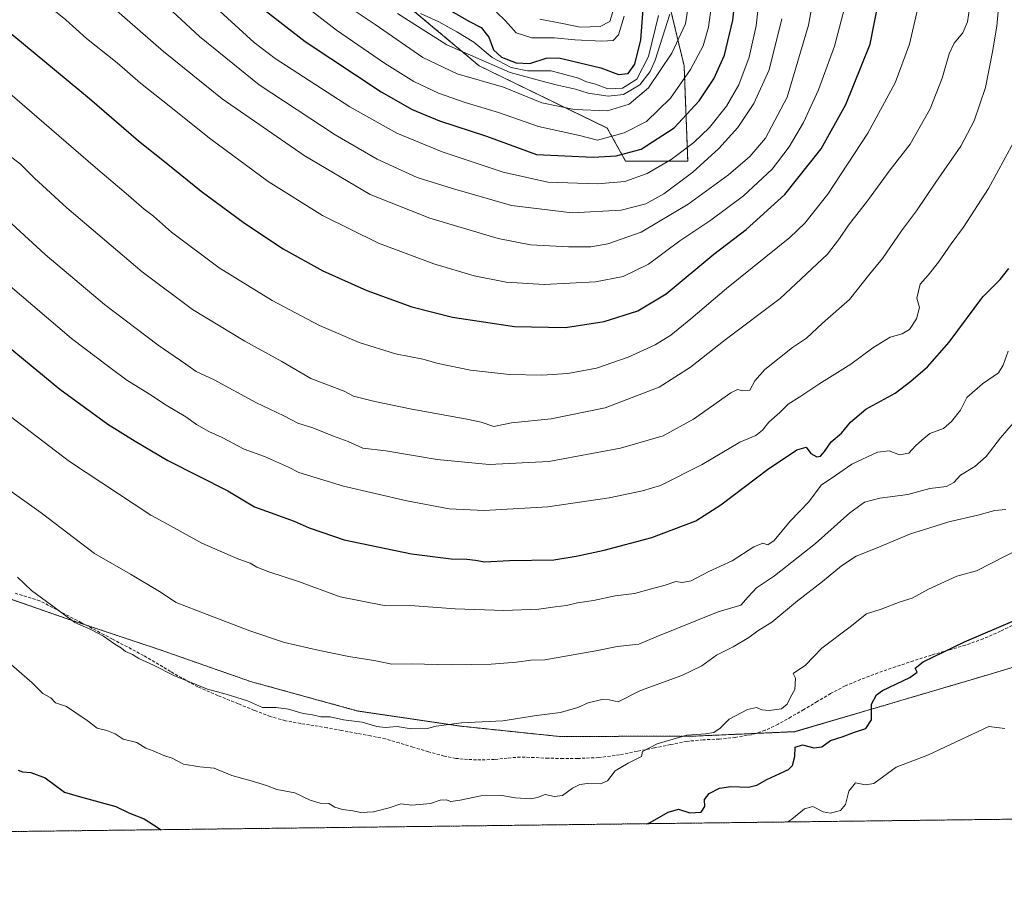
# Model space of a CAD drawing. Units: metres. Extents: x 583431 to 586865, y 4740504 to 4742859.
# Drawn here: x 585075 to 585398, y 4740504 to 4740790 of the extents above; entities that cross this region are included whole.
import ezdxf

# ---------------------------------------------------------------- set-up
doc = ezdxf.new("R2010")
doc.units = ezdxf.units.M
doc.header["$MEASUREMENT"] = 0
doc.linetypes.add('TRAZOS', pattern=[0.75, 0.5, -0.25])
doc.linetypes.add('TRAZOSX2', pattern=[1.5, 1, -0.5])
for name, color, linetype, lineweight in [('Arbolado forestal', 92, 'TRAZOS', 0), ('Arbolado forestal CxS', 92, 'Continuous', 0), ('Comarca', 2, 'Continuous', 13), ('Comarca CxS', 133, 'Continuous', 0), ('Comunidad Autónoma CxS', 142, 'Continuous', 0), ('Curva de nivel maestra', 36, 'Continuous', 30), ('Curva de nivel normal', 36, 'Continuous', 0), ('Entidad de ámbito territorial', 19, 'Continuous', 0), ('Entidad de ámbito territorial CxS', 92, 'Continuous', 0), ('Espacio natural protegido', 2, 'Continuous', 13), ('Espacio natural protegido CxS', 2, 'Continuous', 0), ('Municipio', 9, 'Continuous', 13), ('Municipio CxS', 142, 'Continuous', 0), ('Provincia CxS', 1, 'Continuous', 0), ('Senda', 19, 'TRAZOSX2', 0), ('Suelo desnudo', 252, 'Continuous', 0), ('Suelo desnudo CxS', 43, 'Continuous', 0)]:
    doc.layers.add(name, color=color, linetype=linetype, lineweight=lineweight)

# ---------------------------------------------------------------- blocks, each defined once
blk = doc.blocks.new('*U151')
at = {"layer": 'Arbolado forestal CxS', "color": 92, "linetype": 'Continuous', "lineweight": 0}
for points in [[(585556.49, 4740820.7, 1025.74), (585540.79, 4740766.86, 1030.68), (585520.6, 4740715.28, 1037.11), (585507.14, 4740687.24, 1040.88), (585478.16, 4740638.73, 1044.85), (585465.49, 4740622.32, 1046.38), (585450.3, 4740601.09, 1045.77), (585442.19, 4740591.04, 1046.65), (585425.95, 4740585.18, 1047.02), (585389.14, 4740574.17, 1047.68), (585355.37, 4740564.19, 1049.81), (585329.22, 4740556.51, 1051), (585296.07, 4740555.04, 1054.22), (585252.12, 4740554.93, 1058.24), (585219.98, 4740558.28, 1059.63), (585186.05, 4740563.28, 1060.91), (585150.84, 4740572.97, 1061.16), (585121.34, 4740583.31, 1061.11), (585090.45, 4740593.64, 1060.01), (585045.32, 4740609.4, 1056.31)], [(585195.84, 4740799.91, 1146.73), (585225.8, 4740774.73, 1137.99), (585267.75, 4740754.34, 1131.36), (585273.74, 4740743.55, 1123.98), (585294.11, 4740743.55, 1117.44), (585292.92, 4740774.73, 1131.36), (585285.73, 4740804.71, 1144.62)]]:
    blk.add_polyline3d(points, dxfattribs=at)
blk = doc.blocks.new('*U152')
at = {"layer": 'Suelo desnudo CxS', "color": 43, "linetype": 'Continuous', "lineweight": 0}
blk.add_polyline3d([(585285.73, 4740804.71, 1144.62), (585292.92, 4740774.73, 1131.36), (585294.11, 4740743.55, 1117.44), (585273.74, 4740743.55, 1123.98), (585267.75, 4740754.34, 1131.36), (585225.8, 4740774.73, 1137.99), (585195.84, 4740799.91, 1146.73)], dxfattribs=at)
blk = doc.blocks.new('*U157')
at = {"layer": 'Municipio CxS', "color": 142, "linetype": 'Continuous', "lineweight": 0}
for points in [[(586425.94, 4740540.48, 1011.78), (583458.65, 4740503.85, 1176.42)], [(585045.32, 4740609.38, 1056.3), (585090.45, 4740593.62, 1060.01), (585121.34, 4740583.29, 1061.1), (585150.83, 4740572.95, 1061.15), (585186.04, 4740563.26, 1060.9), (585219.97, 4740558.26, 1059.63), (585252.12, 4740554.91, 1058.23), (585296.07, 4740555.02, 1054.22), (585329.22, 4740556.49, 1051), (585355.37, 4740564.17, 1049.81), (585389.13, 4740574.15, 1047.68), (585425.94, 4740585.15, 1047.02), (585442.19, 4740591.03, 1046.64), (585450.3, 4740601.08, 1045.77), (585465.49, 4740622.31, 1046.38), (585478.16, 4740638.71, 1044.85), (585495.35, 4740673.03, 1043.59), (585506.84, 4740702.88, 1040.8), (585519.3, 4740750.76, 1037.29), (585527.07, 4740784.98, 1034.79), (585532.76, 4740810.07, 1032.86)]]:
    blk.add_polyline3d(points, dxfattribs=at)
blk = doc.blocks.new('*U158')
at = {"layer": 'Comarca CxS', "color": 133, "linetype": 'Continuous', "lineweight": 0}
for points in [[(586425.94, 4740540.48, 1011.78), (583458.65, 4740503.85, 1176.42)], [(585045.32, 4740609.38, 1056.3), (585090.45, 4740593.62, 1060.01), (585121.34, 4740583.29, 1061.1), (585150.83, 4740572.95, 1061.15), (585186.04, 4740563.26, 1060.9), (585219.97, 4740558.26, 1059.63), (585252.12, 4740554.91, 1058.23), (585296.07, 4740555.02, 1054.22), (585329.22, 4740556.49, 1051), (585355.37, 4740564.17, 1049.81), (585389.13, 4740574.15, 1047.68), (585425.94, 4740585.15, 1047.02), (585442.19, 4740591.03, 1046.64), (585450.3, 4740601.08, 1045.77), (585465.49, 4740622.31, 1046.38), (585478.15, 4740638.71, 1044.85), (585495.35, 4740673.02, 1043.59), (585506.84, 4740702.88, 1040.8), (585519.3, 4740750.76, 1037.29), (585527.07, 4740784.98, 1034.79), (585532.76, 4740810.07, 1032.86)]]:
    blk.add_polyline3d(points, dxfattribs=at)
blk = doc.blocks.new('*U159')
at = {"layer": 'Entidad de ámbito territorial CxS', "color": 92, "linetype": 'Continuous', "lineweight": 0}
for points in [[(586425.94, 4740540.48, 1011.78), (584983.35, 4740522.67, 1022.22)], [(585045.32, 4740609.38, 1056.3), (585090.45, 4740593.62, 1060.01), (585121.34, 4740583.29, 1061.1), (585150.83, 4740572.95, 1061.15), (585186.04, 4740563.26, 1060.9), (585219.97, 4740558.26, 1059.63), (585252.12, 4740554.91, 1058.23), (585296.07, 4740555.02, 1054.22), (585329.22, 4740556.49, 1051), (585355.37, 4740564.17, 1049.81), (585389.13, 4740574.15, 1047.68), (585425.94, 4740585.15, 1047.02), (585442.19, 4740591.03, 1046.64), (585450.3, 4740601.08, 1045.77), (585465.49, 4740622.31, 1046.38), (585478.16, 4740638.71, 1044.85), (585495.35, 4740673.03, 1043.59), (585506.84, 4740702.88, 1040.8), (585519.3, 4740750.76, 1037.29), (585527.07, 4740784.98, 1034.79), (585532.76, 4740810.07, 1032.86)]]:
    blk.add_polyline3d(points, dxfattribs=at)
blk = doc.blocks.new('*U160')
at = {"layer": 'Municipio CxS', "color": 142, "linetype": 'Continuous', "lineweight": 0}
for points in [[(586425.94, 4740540.48, 1011.78), (583458.65, 4740503.85, 1176.42)], [(585045.32, 4740609.38, 1056.3), (585090.45, 4740593.62, 1060.01), (585121.34, 4740583.29, 1061.1), (585150.84, 4740572.95, 1061.15), (585186.04, 4740563.26, 1060.9), (585219.97, 4740558.26, 1059.63), (585252.12, 4740554.91, 1058.23), (585296.07, 4740555.02, 1054.22), (585329.22, 4740556.49, 1051), (585355.37, 4740564.17, 1049.81), (585389.13, 4740574.15, 1047.68), (585425.94, 4740585.15, 1047.02), (585442.19, 4740591.03, 1046.64), (585450.3, 4740601.08, 1045.77), (585465.49, 4740622.31, 1046.38), (585478.16, 4740638.71, 1044.85), (585495.35, 4740673.03, 1043.59), (585506.84, 4740702.88, 1040.8), (585519.3, 4740750.76, 1037.29), (585527.07, 4740784.98, 1034.79), (585532.76, 4740810.07, 1032.86)]]:
    blk.add_polyline3d(points, dxfattribs=at)
blk = doc.blocks.new('*U161')
at = {"layer": 'Comarca CxS', "color": 133, "linetype": 'Continuous', "lineweight": 0}
for points in [[(586425.94, 4740540.48, 1011.78), (583458.65, 4740503.85, 1176.42)], [(585045.32, 4740609.38, 1056.3), (585090.45, 4740593.62, 1060.01), (585121.34, 4740583.29, 1061.1), (585150.84, 4740572.95, 1061.15), (585186.04, 4740563.26, 1060.9), (585219.97, 4740558.26, 1059.63), (585252.12, 4740554.91, 1058.23), (585296.07, 4740555.02, 1054.22), (585329.22, 4740556.49, 1051), (585355.37, 4740564.17, 1049.81), (585389.13, 4740574.15, 1047.68), (585425.94, 4740585.15, 1047.02), (585442.19, 4740591.03, 1046.64), (585450.3, 4740601.08, 1045.77), (585465.49, 4740622.31, 1046.38), (585478.16, 4740638.71, 1044.85), (585495.35, 4740673.02, 1043.59), (585506.84, 4740702.88, 1040.8), (585519.3, 4740750.76, 1037.29), (585527.07, 4740784.98, 1034.79), (585532.76, 4740810.07, 1032.86)]]:
    blk.add_polyline3d(points, dxfattribs=at)
blk = doc.blocks.new('*U162')
at = {"layer": 'Entidad de ámbito territorial CxS', "color": 92, "linetype": 'Continuous', "lineweight": 0}
for points in [[(586425.9362, 4740540.4778, 1011.7838), (584983.3493, 4740522.6707, 1022.2223)], [(585045.3183, 4740609.3793, 1056.3012), (585090.4492, 4740593.6212, 1060.0071), (585121.3412, 4740583.2872, 1061.104), (585150.835, 4740572.948, 1061.151), (585186.0438, 4740563.2592, 1060.9029), (585219.971, 4740558.262, 1059.6274), (585252.1163, 4740554.9111, 1058.2326), (585296.0676, 4740555.0162, 1054.2153), (585329.2173, 4740556.4901, 1050.9969), (585355.368, 4740564.1682, 1049.8079), (585389.1321, 4740574.1494, 1047.6777), (585425.945, 4740585.152, 1047.0155), (585442.1912, 4740591.03, 1046.6436), (585450.297, 4740601.0762, 1045.7671), (585465.4903, 4740622.3092, 1046.3807), (585478.1552, 4740638.7127, 1044.85), (585495.3505, 4740673.025, 1043.5865), (585506.8402, 4740702.8789, 1040.7956), (585519.304, 4740750.7601, 1037.2859), (585527.0663, 4740784.9809, 1034.7866), (585532.7575, 4740810.0675, 1032.8602)]]:
    blk.add_polyline3d(points, dxfattribs=at)
blk = doc.blocks.new('*U164')
at = {"layer": 'Curva de nivel normal', "color": 36, "linetype": 'Continuous', "lineweight": 0}
blk.add_polyline3d([(585294.89, 4740798.52, 1135), (585293.34, 4740788.55, 1135), (585288.9, 4740778.88, 1135), (585281.27, 4740767.52, 1135), (585274.96, 4740762.15, 1135), (585267.77, 4740760.05, 1135), (585257.02, 4740760.42, 1135), (585246.28, 4740762.57, 1135), (585233.73, 4740767.75, 1135), (585218.63, 4740772.11, 1135), (585207.37, 4740777.48, 1135), (585191.77, 4740788.25, 1135), (585179.3, 4740796.68, 1135)], dxfattribs=at)
blk = doc.blocks.new('*U172')
at = {"layer": 'Curva de nivel normal', "color": 36, "linetype": 'Continuous', "lineweight": 0}
blk.add_polyline3d([(585326.87, 4740526.91, 1045), (585328.18, 4740527.85, 1045), (585332.36, 4740531.24, 1045), (585335.08, 4740532, 1045), (585338.43, 4740530.28, 1045), (585340.88, 4740529.81, 1045), (585344.2, 4740530.7, 1045), (585345.83, 4740532.6, 1045), (585346.91, 4740537.06, 1045), (585349.05, 4740539.79, 1045), (585352.39, 4740539.08, 1045), (585355.03, 4740539.54, 1045), (585362.36, 4740544.87, 1045), (585372.94, 4740548.87, 1045), (585392.72, 4740558.15, 1045), (585397.94, 4740557.53, 1045)], dxfattribs=at)
blk = doc.blocks.new('*U191')
at = {"layer": 'Curva de nivel normal', "color": 36, "linetype": 'Continuous', "lineweight": 0}
blk.add_polyline3d([(585076.96, 4740800.77, 1105), (585090.36, 4740789.86, 1105), (585097.18, 4740783.74, 1105), (585107.17, 4740775.69, 1105), (585114.85, 4740769.04, 1105), (585122.13, 4740763.32, 1105), (585137.86, 4740750.71, 1105), (585156.7, 4740736.89, 1105), (585174.42, 4740725.66, 1105), (585192.84, 4740716.6, 1105), (585210.93, 4740709.83, 1105), (585224.11, 4740705.95, 1105), (585234.66, 4740703.83, 1105), (585247.13, 4740703.04, 1105), (585263.88, 4740703.92, 1105), (585272.97, 4740705.67, 1105), (585281.22, 4740709.76, 1105), (585291.54, 4740717.37, 1105), (585301.66, 4740724.21, 1105), (585312.33, 4740732.14, 1105), (585321.78, 4740740.92, 1105), (585327.33, 4740748.15, 1105), (585331.99, 4740756.22, 1105), (585336.92, 4740766.89, 1105), (585342.21, 4740781.22, 1105), (585345.45, 4740793.64, 1105)], dxfattribs=at)
blk = doc.blocks.new('*U195')
at = {"layer": 'Curva de nivel normal', "color": 36, "linetype": 'Continuous', "lineweight": 0}
blk.add_polyline3d([(585097.66, 4740801.05, 1110), (585122.4, 4740779.41, 1110), (585141.58, 4740763.97, 1110), (585168.48, 4740745.33, 1110), (585190.05, 4740732.56, 1110), (585209.67, 4740724.84, 1110), (585231.99, 4740718.19, 1110), (585242.56, 4740716.07, 1110), (585255.04, 4740715.38, 1110), (585262.38, 4740715.41, 1110), (585267.91, 4740716.41, 1110), (585278.84, 4740720.28, 1110), (585294.26, 4740729.4, 1110), (585307.46, 4740739, 1110), (585314.46, 4740745.02, 1110), (585319.63, 4740751.08, 1110), (585326.72, 4740764.43, 1110), (585333.62, 4740788.1, 1110), (585337.14, 4740807.31, 1110)], dxfattribs=at)
blk = doc.blocks.new('*U217')
at = {"layer": 'Curva de nivel maestra', "color": 36, "linetype": 'Continuous', "lineweight": 30}
for points in [[(585280.67, 4740526.34, 1050), (585281.76, 4740526.76, 1050), (585287.73, 4740530.17, 1050), (585291.04, 4740531.08, 1050), (585294.78, 4740529.93, 1050), (585298.53, 4740530.15, 1050), (585299.7, 4740531.96, 1050), (585299.6, 4740534.28, 1050), (585301.13, 4740536.24, 1050), (585304.51, 4740537.96, 1050), (585308.27, 4740538.49, 1050), (585313.98, 4740538.28, 1050), (585316.75, 4740538.94, 1050), (585320.05, 4740540.82, 1050), (585327.16, 4740544.07, 1050), (585328.47, 4740545.46, 1050), (585329.17, 4740548.32, 1050), (585329.27, 4740551.48, 1050), (585331.66, 4740552.15, 1050), (585335.42, 4740551.24, 1050), (585338.06, 4740551.56, 1050), (585340.92, 4740553.61, 1050), (585344.72, 4740554.78, 1050), (585348.72, 4740556.36, 1050), (585352.4, 4740557.52, 1050), (585354.27, 4740560.42, 1050), (585354.28, 4740565.54, 1050), (585355.95, 4740568.57, 1050), (585357.96, 4740570.04, 1050), (585366.81, 4740574.22, 1050), (585369.25, 4740575.98, 1050), (585368.64, 4740577.37, 1050), (585371.21, 4740579.37, 1050), (585384.76, 4740585.93, 1050), (585401.39, 4740593.02, 1050)], [(585074.72, 4740543.9, 1050), (585076.23, 4740543.32, 1050), (585078.97, 4740543.12, 1050), (585083.6, 4740541.35, 1050), (585089.93, 4740536.71, 1050), (585095.2, 4740535.13, 1050), (585106.78, 4740531.94, 1050), (585111.04, 4740529.9, 1050), (585116.02, 4740527.94, 1050), (585119.06, 4740525.92, 1050), (585121.6, 4740524.38, 1050)]]:
    blk.add_polyline3d(points, dxfattribs=at)
blk = doc.blocks.new('*U220')
at = {"layer": 'Curva de nivel maestra', "color": 36, "linetype": 'Continuous', "lineweight": 30}
blk.add_polyline3d([(585059.61, 4740794.95, 1100), (585073.38, 4740784.61, 1100), (585098.1, 4740764.06, 1100), (585114.24, 4740750.12, 1100), (585123.27, 4740742.91, 1100), (585134.68, 4740733.65, 1100), (585148.9, 4740723.19, 1100), (585161.62, 4740714.8, 1100), (585174.53, 4740707.56, 1100), (585188.96, 4740701.1, 1100), (585203.71, 4740695.75, 1100), (585217.04, 4740692.32, 1100), (585237.38, 4740689.27, 1100), (585254.04, 4740689.03, 1100), (585266.71, 4740690.96, 1100), (585277.71, 4740694.48, 1100), (585287.04, 4740700.04, 1100), (585302.62, 4740713.02, 1100), (585313.24, 4740721.1, 1100), (585325.91, 4740732.61, 1100), (585337.76, 4740747.59, 1100), (585345.91, 4740762.03, 1100), (585353.84, 4740781.88, 1100), (585358.01, 4740803.07, 1100)], dxfattribs=at)

msp = doc.modelspace()

# ---------------------------------------------------------------- linework, layer by layer
at = {"layer": 'Arbolado forestal', "color": 92, "linetype": 'TRAZOS', "lineweight": 0}
for points in [[(585195.84, 4740799.91, 1146.73), (585225.8, 4740774.73, 1137.99), (585267.75, 4740754.34, 1131.36), (585273.74, 4740743.55, 1123.98), (585294.11, 4740743.55, 1117.44), (585292.92, 4740774.73, 1131.36), (585285.73, 4740804.71, 1144.62)], [(585425.94, 4740585.18, 1047.02), (585389.13, 4740574.17, 1047.68), (585355.36, 4740564.19, 1049.81), (585329.21, 4740556.51, 1051), (585316.29, 4740555.93, 1052.08), (585296.06, 4740555.04, 1054.22), (585252.11, 4740554.93, 1058.24), (585219.97, 4740558.28, 1059.63), (585186.05, 4740563.28, 1060.91), (585150.84, 4740572.97, 1061.16), (585121.34, 4740583.31, 1061.11), (585096.84, 4740591.5, 1060.37), (585090.45, 4740593.64, 1060.01), (585045.32, 4740609.4, 1056.31)], [(585435.96, 4740528.26, 1036.77), (584981.53, 4740522.65, 1021.63), (584967.87, 4740522.48, 1018.22)]]:
    msp.add_polyline3d(points, dxfattribs=at)
at = {"layer": 'Arbolado forestal CxS', "color": 92, "linetype": 'Continuous', "lineweight": 0}
for points in [[(585045.32, 4740609.4, 1056.31), (585090.45, 4740593.64, 1060.01), (585121.34, 4740583.31, 1061.11), (585150.84, 4740572.97, 1061.16), (585186.05, 4740563.28, 1060.91), (585219.98, 4740558.28, 1059.63), (585252.12, 4740554.93, 1058.24), (585296.07, 4740555.04, 1054.22), (585329.22, 4740556.51, 1051), (585355.36, 4740564.19, 1049.81), (585389.14, 4740574.17, 1047.68), (585425.95, 4740585.18, 1047.02), (585442.19, 4740591.04, 1046.65), (585450.3, 4740601.09, 1045.77), (585465.49, 4740622.32, 1046.38), (585478.16, 4740638.73, 1044.85), (585507.14, 4740687.24, 1040.88), (585520.6, 4740715.28, 1037.11), (585540.79, 4740766.86, 1030.68), (585556.49, 4740820.7, 1025.74)], [(585584.91, 4740622.2, 1004.9), (585554.78, 4740590.13, 1010.6), (585536.6, 4740568.35, 1013.85), (585500.97, 4740536.99, 1027.77), (585467.1, 4740541.93, 1034.97), (585464.73, 4740542.27, 1035.35), (585438.58, 4740529.85, 1037), (585435.96, 4740528.26, 1036.77), (584967.87, 4740522.48, 1018.22)]]:
    msp.add_polyline3d(points, dxfattribs=at)
at = {"layer": 'Comarca', "color": 2, "linetype": 'Continuous', "lineweight": 13}
for points in [[(584986.72, 4740625.87, 1048.55), (585011.76, 4740620.85, 1052.58), (585045.32, 4740609.38, 1056.3), (585090.45, 4740593.62, 1060.01), (585121.34, 4740583.29, 1061.1)], [(584986.72, 4740625.87, 1048.55), (585011.76, 4740620.85, 1052.58), (585045.32, 4740609.38, 1056.3), (585090.45, 4740593.62, 1060.01), (585121.34, 4740583.29, 1061.1)], [(585389.13, 4740574.15, 1047.68), (585425.94, 4740585.15, 1047.02), (585442.19, 4740591.03, 1046.64)], [(585389.13, 4740574.15, 1047.68), (585425.94, 4740585.15, 1047.02), (585442.19, 4740591.03, 1046.64)], [(585121.34, 4740583.29, 1061.1), (585150.83, 4740572.95, 1061.15), (585186.04, 4740563.26, 1060.9)], [(585121.34, 4740583.29, 1061.1), (585150.83, 4740572.95, 1061.15), (585186.04, 4740563.26, 1060.9)], [(585252.12, 4740554.91, 1058.23), (585296.07, 4740555.02, 1054.22), (585329.22, 4740556.49, 1051), (585355.37, 4740564.17, 1049.81), (585389.13, 4740574.15, 1047.68)], [(585252.12, 4740554.91, 1058.23), (585296.07, 4740555.02, 1054.22), (585329.22, 4740556.49, 1051), (585355.37, 4740564.17, 1049.81), (585389.13, 4740574.15, 1047.68)], [(585186.04, 4740563.26, 1060.9), (585219.97, 4740558.26, 1059.63), (585252.12, 4740554.91, 1058.23)], [(585186.04, 4740563.26, 1060.9), (585219.97, 4740558.26, 1059.63), (585252.12, 4740554.91, 1058.23)]]:
    msp.add_polyline3d(points, dxfattribs=at)
at = {"layer": 'Comarca CxS', "color": 133, "linetype": 'Continuous', "lineweight": 0}
msp.add_polyline3d([(585532.76, 4740810.07, 1032.86), (585527.07, 4740784.98, 1034.79), (585519.3, 4740750.76, 1037.29), (585506.84, 4740702.88, 1040.8), (585495.35, 4740673.02, 1043.59), (585478.15, 4740638.71, 1044.85), (585465.49, 4740622.31, 1046.38), (585450.3, 4740601.08, 1045.77), (585442.19, 4740591.03, 1046.64), (585425.94, 4740585.15, 1047.02), (585389.13, 4740574.15, 1047.68), (585355.37, 4740564.17, 1049.81), (585329.22, 4740556.49, 1051), (585296.07, 4740555.02, 1054.22), (585252.12, 4740554.91, 1058.23), (585219.97, 4740558.26, 1059.63), (585186.04, 4740563.26, 1060.9), (585150.83, 4740572.95, 1061.15), (585121.34, 4740583.29, 1061.1), (585090.45, 4740593.62, 1060.01), (585045.32, 4740609.38, 1056.3)], dxfattribs=at)
msp.add_polyline3d([(585532.76, 4740810.07, 1032.86), (585527.07, 4740784.98, 1034.79), (585519.3, 4740750.76, 1037.29), (585506.84, 4740702.88, 1040.8), (585495.35, 4740673.02, 1043.59), (585478.15, 4740638.71, 1044.85), (585465.49, 4740622.31, 1046.38), (585450.3, 4740601.08, 1045.77), (585442.19, 4740591.03, 1046.64), (585425.94, 4740585.15, 1047.02), (585389.13, 4740574.15, 1047.68), (585355.37, 4740564.17, 1049.81), (585329.22, 4740556.49, 1051), (585296.07, 4740555.02, 1054.22), (585252.12, 4740554.91, 1058.23), (585219.97, 4740558.26, 1059.63), (585186.04, 4740563.26, 1060.9), (585150.83, 4740572.95, 1061.15), (585121.34, 4740583.29, 1061.1), (585090.45, 4740593.62, 1060.01), (585045.32, 4740609.38, 1056.3)], dxfattribs=at)
at = {"layer": 'Comunidad Autónoma CxS', "color": 142, "linetype": 'Continuous', "lineweight": 0}
msp.add_polyline3d([(586425.94, 4740540.48, 1011.78), (583458.65, 4740503.85, 1176.42), (583453.44, 4740933.93, 1198.34), (583430.65, 4742817.25, 1108.08), (585771.83, 4742846.17, 1033.16), (586836.07, 4742859.31, 1096.36), (586854.62, 4741386.28, 1060.9), (586861.01, 4740878.27, 1131.74), (586865.2, 4740545.9, 1054), (586523.34, 4740541.68, 1018.63), (586425.94, 4740540.48, 1011.78)], close=True, dxfattribs=at)
msp.add_polyline3d([(586425.94, 4740540.48, 1011.78), (583458.65, 4740503.85, 1176.42), (583453.44, 4740933.93, 1198.34), (583430.65, 4742817.25, 1108.08), (585771.83, 4742846.17, 1033.16), (586836.07, 4742859.31, 1096.36), (586854.62, 4741386.28, 1060.9), (586861.01, 4740878.27, 1131.74), (586865.2, 4740545.9, 1054), (586523.34, 4740541.68, 1018.63), (586425.94, 4740540.48, 1011.78)], close=True, dxfattribs=at)
at = {"layer": 'Curva de nivel maestra', "color": 36, "linetype": 'Continuous', "lineweight": 30}
for points in [[(585149.8, 4740797.6, 1125), (585168.78, 4740782.77, 1125), (585193.71, 4740766.18, 1125), (585203.88, 4740760.4, 1125), (585212.78, 4740756.68, 1125), (585228.2, 4740751.66, 1125), (585244.53, 4740745.71, 1125), (585263.18, 4740744.82, 1125), (585270.65, 4740745.24, 1125), (585278.82, 4740747.45, 1125), (585289.61, 4740754.45, 1125), (585297.88, 4740763.33, 1125), (585302.63, 4740770.54, 1125), (585306.1, 4740778.3, 1125), (585308.89, 4740789.69, 1125), (585310.95, 4740808.76, 1125)], [(585216.69, 4740792.68, 1150), (585222.38, 4740789.42, 1150), (585226.46, 4740787.29, 1150), (585228.97, 4740784.1, 1150), (585230.48, 4740779.99, 1150), (585233.12, 4740777.64, 1150), (585237.86, 4740775.7, 1150), (585242.38, 4740775.56, 1150), (585247.75, 4740777.25, 1150), (585251.9, 4740777.36, 1150), (585265.63, 4740774.14, 1150), (585271.44, 4740771.95, 1150), (585274.62, 4740772.22, 1150), (585276.74, 4740775.28, 1150), (585278.71, 4740783.32, 1150), (585279.69, 4740796.22, 1150)], [(585059.49, 4740692.62, 1075), (585088.38, 4740668.82, 1075), (585104.14, 4740657.3, 1075), (585113.06, 4740651.7, 1075), (585123.76, 4740645.42, 1075), (585143.47, 4740635.44, 1075), (585152.19, 4740630.18, 1075), (585165.23, 4740625.55, 1075), (585170.14, 4740623.33, 1075), (585174.29, 4740621.85, 1075), (585181.54, 4740619.41, 1075), (585203.59, 4740614.84, 1075), (585216.61, 4740613.12, 1075), (585221.75, 4740613.08, 1075), (585224.6, 4740612.74, 1075), (585227.56, 4740612.14, 1075), (585235.76, 4740612.66, 1075), (585250.27, 4740612.8, 1075), (585257.56, 4740614.05, 1075), (585266.76, 4740615.98, 1075), (585282.38, 4740620.19, 1075), (585296.71, 4740625.61, 1075), (585304.92, 4740630.82, 1075), (585320.27, 4740642.39, 1075), (585329.82, 4740648.94, 1075), (585332.92, 4740649.71, 1075), (585334.44, 4740647.67, 1075), (585336.42, 4740646.55, 1075), (585337.55, 4740646.76, 1075), (585338.93, 4740648.31, 1075), (585341.08, 4740651.5, 1075), (585344.47, 4740654.31, 1075), (585347.42, 4740657.91, 1075), (585352.44, 4740662.21, 1075), (585362.07, 4740667.42, 1075), (585367.22, 4740671.39, 1075), (585372.65, 4740676.09, 1075), (585379.72, 4740684.21, 1075), (585390.73, 4740699.01, 1075), (585396.48, 4740704.75, 1075), (585399.27, 4740708.35, 1075)]]:
    msp.add_polyline3d(points, dxfattribs=at)
at = {"layer": 'Curva de nivel normal', "color": 36, "linetype": 'Continuous', "lineweight": 0}
for points in [[(585069.99, 4740725.43, 1085), (585083.67, 4740712.92, 1085), (585103.1, 4740696.48, 1085), (585120.68, 4740683.18, 1085), (585129.66, 4740677.02, 1085), (585133.03, 4740674.54, 1085), (585138.94, 4740671.82, 1085), (585152.66, 4740664.41, 1085), (585161.82, 4740660, 1085), (585166.37, 4740657.66, 1085), (585171.29, 4740656.09, 1085), (585178.03, 4740653.35, 1085), (585182.86, 4740651.65, 1085), (585187.65, 4740649.45, 1085), (585195.19, 4740648.61, 1085), (585212.04, 4740645.67, 1085), (585229.09, 4740644.12, 1085), (585248.56, 4740645.04, 1085), (585272.09, 4740649.42, 1085), (585286.04, 4740653.49, 1085), (585296.04, 4740658.95, 1085), (585308.24, 4740667.61, 1085), (585310.38, 4740668.62, 1085), (585312.16, 4740668.21, 1085), (585314.46, 4740668.41, 1085), (585316.04, 4740671.51, 1085), (585319.32, 4740675.21, 1085), (585328.42, 4740682.38, 1085), (585333.05, 4740685.54, 1085), (585338.29, 4740690.38, 1085), (585347.05, 4740698.21, 1085), (585353.81, 4740706.55, 1085), (585357.91, 4740711.55, 1085), (585364.08, 4740720.63, 1085), (585369.04, 4740727.2, 1085), (585375.35, 4740736.6, 1085), (585383.53, 4740748.44, 1085), (585387.89, 4740756.75, 1085), (585391.65, 4740767.66, 1085), (585393.91, 4740779.36, 1085), (585395.4, 4740787.78, 1085), (585397.17, 4740808.56, 1085)], [(585110.62, 4740806.38, 1115), (585134.12, 4740784.36, 1115), (585153.76, 4740768.56, 1115), (585178.63, 4740752.16, 1115), (585192.4, 4740744.16, 1115), (585205.48, 4740738.2, 1115), (585217.04, 4740734.58, 1115), (585236.38, 4740729.01, 1115), (585256.29, 4740726.52, 1115), (585272.35, 4740727.46, 1115), (585280.37, 4740729.54, 1115), (585286.28, 4740732.82, 1115), (585295.74, 4740739.89, 1115), (585304.34, 4740747.64, 1115), (585310.57, 4740754.56, 1115), (585315.77, 4740762.36, 1115), (585320.83, 4740773.44, 1115), (585324.91, 4740790.14, 1115)], [(585318.62, 4740806.56, 1120), (585316.5, 4740787.89, 1120), (585314.23, 4740777.56, 1120), (585310.8, 4740768.56, 1120), (585306.78, 4740761.56, 1120), (585301.28, 4740754.57, 1120), (585296.07, 4740749.6, 1120), (585288.67, 4740744.1, 1120), (585280.81, 4740739.46, 1120), (585273.47, 4740736.85, 1120), (585264.5, 4740736.05, 1120), (585248.23, 4740736.58, 1120), (585233.63, 4740739.85, 1120), (585213.61, 4740746.55, 1120), (585198.81, 4740752.69, 1120), (585183.42, 4740761.36, 1120), (585159.01, 4740777.14, 1120), (585152.07, 4740782.44, 1120), (585138.35, 4740794.96, 1120)], [(585164.62, 4740797.75, 1130), (585179.07, 4740786.4, 1130), (585194.82, 4740775.64, 1130), (585204.4, 4740769.65, 1130), (585212.49, 4740765.81, 1130), (585221.19, 4740762.74, 1130), (585232.12, 4740759.45, 1130), (585245.23, 4740754.89, 1130), (585258.67, 4740751.92, 1130), (585264.53, 4740750.37, 1130), (585273.31, 4740752.75, 1130), (585280.57, 4740756.48, 1130), (585288.46, 4740764.19, 1130), (585295, 4740773.56, 1130), (585299.17, 4740781.26, 1130), (585300.93, 4740787.38, 1130), (585302.24, 4740797.26, 1130)], [(585044.23, 4740766.72, 1090), (585075.49, 4740742.55, 1090), (585080.08, 4740737.94, 1090), (585090.66, 4740728.19, 1090), (585115.36, 4740707.21, 1090), (585131.84, 4740694.92, 1090), (585149.03, 4740684.45, 1090), (585161.13, 4740677.87, 1090), (585170.63, 4740672.31, 1090), (585181.59, 4740668.1, 1090), (585184.67, 4740666.49, 1090), (585191.63, 4740664.78, 1090), (585203.13, 4740662.3, 1090), (585221.69, 4740658.95, 1090), (585226.48, 4740658, 1090), (585230.55, 4740656.5, 1090), (585236.34, 4740657.71, 1090), (585249.38, 4740659.02, 1090), (585267.04, 4740662.66, 1090), (585284.71, 4740669.47, 1090), (585295.04, 4740675.95, 1090), (585306.38, 4740684.99, 1090), (585324.38, 4740698.5, 1090), (585339.84, 4740713.02, 1090), (585343.8, 4740718.17, 1090), (585346.81, 4740722.56, 1090), (585352.96, 4740730.52, 1090), (585360.39, 4740740.65, 1090), (585366.98, 4740749.07, 1090), (585373.51, 4740760.68, 1090), (585377.45, 4740770.74, 1090), (585379.76, 4740778.71, 1090), (585381.41, 4740782.19, 1090), (585384.26, 4740785.59, 1090), (585385.74, 4740789.2, 1090), (585386.36, 4740793.53, 1090)], [(585369.47, 4740793.62, 1095), (585366.73, 4740781.88, 1095), (585362.03, 4740769.18, 1095), (585353.12, 4740752.66, 1095), (585339.99, 4740732.72, 1095), (585332.5, 4740723.2, 1095), (585327.56, 4740718.48, 1095), (585306.75, 4740701.82, 1095), (585295.12, 4740691.84, 1095), (585288.62, 4740686.42, 1095), (585283.46, 4740683.27, 1095), (585274.57, 4740679.24, 1095), (585264.26, 4740675.64, 1095), (585254.83, 4740673.9, 1095), (585246.26, 4740673.34, 1095), (585235.7, 4740673.58, 1095), (585222.96, 4740674.98, 1095), (585212.38, 4740677.2, 1095), (585207.38, 4740678.6, 1095), (585198.35, 4740680.32, 1095), (585186.51, 4740684.03, 1095), (585173.49, 4740689.67, 1095), (585157.94, 4740697.79, 1095), (585140.62, 4740708.49, 1095), (585124.98, 4740720.23, 1095), (585119.06, 4740725.46, 1095), (585116.04, 4740727.81, 1095), (585110.95, 4740732.3, 1095), (585100.08, 4740741.4, 1095), (585068.79, 4740768.4, 1095)], [(585245.71, 4740790.08, 1160), (585253.6, 4740788.49, 1160), (585258.88, 4740787.47, 1160), (585265.38, 4740787.69, 1160), (585268.57, 4740789.28, 1160), (585269.86, 4740793.51, 1160)], [(585199.06, 4740791.92, 1140), (585215.24, 4740781.61, 1140), (585235.91, 4740772.54, 1140), (585245.99, 4740769.81, 1140), (585251.49, 4740768.37, 1140), (585257.3, 4740767.15, 1140), (585261.53, 4740765.82, 1140), (585268.03, 4740764.82, 1140), (585273.04, 4740765.36, 1140), (585278.45, 4740768.47, 1140), (585281.79, 4740772.9, 1140), (585283.47, 4740776.58, 1140), (585288.21, 4740791.65, 1140)], [(585206.59, 4740791.92, 1145), (585212.62, 4740789.15, 1145), (585218.45, 4740785.88, 1145), (585224.02, 4740782.53, 1145), (585230.02, 4740777.53, 1145), (585236.24, 4740774.24, 1145), (585241.65, 4740773.13, 1145), (585249.4, 4740773.07, 1145), (585258.3, 4740770.7, 1145), (585260.89, 4740769.56, 1145), (585263.94, 4740768.7, 1145), (585267.89, 4740767.25, 1145), (585272.71, 4740767.44, 1145), (585277.47, 4740770.4, 1145), (585281.25, 4740777.79, 1145), (585284.52, 4740791.2, 1145)], [(585273.3, 4740791.06, 1155), (585271.38, 4740784.9, 1155), (585269.67, 4740783.1, 1155), (585265.99, 4740782.84, 1155), (585257.1, 4740783.28, 1155), (585250.46, 4740783.97, 1155), (585243.03, 4740783.88, 1155), (585237.95, 4740785.52, 1155), (585234.46, 4740789.52, 1155), (585231.48, 4740792.38, 1155)], [(585400.81, 4740749.64, 1080), (585392.58, 4740734.56, 1080), (585384.48, 4740721.86, 1080), (585380.39, 4740716.43, 1080), (585376.3, 4740710.42, 1080), (585372.84, 4740706.17, 1080), (585370.23, 4740703.2, 1080), (585369.13, 4740698.55, 1080), (585370.08, 4740695.55, 1080), (585369.05, 4740691.87, 1080), (585366.8, 4740688.32, 1080), (585364.39, 4740686.9, 1080), (585360.39, 4740685.8, 1080), (585354.72, 4740682.29, 1080), (585347.55, 4740676.96, 1080), (585337.04, 4740670.46, 1080), (585330.88, 4740666.24, 1080), (585327.05, 4740663.87, 1080), (585324.3, 4740661.1, 1080), (585320.7, 4740657.97, 1080), (585318.63, 4740655.29, 1080), (585316.39, 4740653.55, 1080), (585311.17, 4740651.42, 1080), (585298.86, 4740644.04, 1080), (585285.2, 4740637.22, 1080), (585279.29, 4740635.5, 1080), (585268.34, 4740633.17, 1080), (585248.28, 4740630.2, 1080), (585227.38, 4740628.99, 1080), (585215.98, 4740629.56, 1080), (585202.04, 4740632.12, 1080), (585181.37, 4740636.98, 1080), (585166.72, 4740641.46, 1080), (585163.29, 4740643.21, 1080), (585155.47, 4740646.65, 1080), (585148.77, 4740649.14, 1080), (585141.59, 4740652.98, 1080), (585137.18, 4740654.9, 1080), (585133.15, 4740657.17, 1080), (585129.67, 4740659.66, 1080), (585123.26, 4740663.48, 1080), (585117.82, 4740667.09, 1080), (585110.34, 4740671.69, 1080), (585104.78, 4740675.84, 1080), (585092.29, 4740685.39, 1080), (585054.88, 4740717.21, 1080)], [(585399.08, 4740681.24, 1070), (585397.45, 4740676.68, 1070), (585395.87, 4740674.12, 1070), (585390.71, 4740670.54, 1070), (585385.56, 4740666.03, 1070), (585383.46, 4740661.88, 1070), (585380.49, 4740658.18, 1070), (585377.94, 4740655.86, 1070), (585373.4, 4740654.24, 1070), (585370.75, 4740652.07, 1070), (585368.73, 4740650.18, 1070), (585366.54, 4740647.82, 1070), (585363.5, 4740647.25, 1070), (585360.06, 4740648.55, 1070), (585356.3, 4740648.15, 1070), (585347.91, 4740644.19, 1070), (585342.51, 4740640.42, 1070), (585337.82, 4740637.26, 1070), (585333.73, 4740631.88, 1070), (585327.71, 4740625.54, 1070), (585322.38, 4740619.15, 1070), (585320.3, 4740617.74, 1070), (585318.66, 4740618.25, 1070), (585315.72, 4740617.13, 1070), (585308.71, 4740612.54, 1070), (585301.04, 4740608.97, 1070), (585295.26, 4740605.96, 1070), (585292.26, 4740605.39, 1070), (585290.26, 4740605.7, 1070), (585286.66, 4740604.54, 1070), (585282.2, 4740603.37, 1070), (585276.66, 4740601.78, 1070), (585270.38, 4740601, 1070), (585263.2, 4740599.5, 1070), (585257.97, 4740598.69, 1070), (585254.41, 4740597.86, 1070), (585250.68, 4740597.48, 1070), (585245.38, 4740596.65, 1070), (585233.84, 4740596.22, 1070), (585217.91, 4740596.76, 1070), (585204.7, 4740597.7, 1070), (585194.7, 4740597.84, 1070), (585180.21, 4740600.65, 1070), (585166.55, 4740605.72, 1070), (585156.93, 4740608.85, 1070), (585152.91, 4740610.4, 1070), (585150.73, 4740611.7, 1070), (585146.71, 4740613.13, 1070), (585134.98, 4740618.25, 1070), (585123.71, 4740624.56, 1070), (585118.28, 4740627.51, 1070), (585091.64, 4740645.01, 1070), (585072.26, 4740659.83, 1070)], [(585400.72, 4740657.65, 1065), (585396.51, 4740652.85, 1065), (585391.87, 4740646.74, 1065), (585388.18, 4740643.47, 1065), (585383.48, 4740640.61, 1065), (585381.24, 4740638.14, 1065), (585378.86, 4740636.92, 1065), (585373.42, 4740636.21, 1065), (585366.17, 4740634.21, 1065), (585357.07, 4740633.01, 1065), (585351.99, 4740631.73, 1065), (585347.24, 4740628.21, 1065), (585336.01, 4740618.13, 1065), (585322.48, 4740607.6, 1065), (585316.6, 4740603.67, 1065), (585313.88, 4740600.72, 1065), (585311.52, 4740598.01, 1065), (585304.04, 4740595.78, 1065), (585283.71, 4740587.54, 1065), (585278.04, 4740585.14, 1065), (585271.04, 4740584.42, 1065), (585263.98, 4740583.02, 1065), (585247.31, 4740580.02, 1065), (585242.71, 4740579.98, 1065), (585238.04, 4740579.34, 1065), (585229.71, 4740578.67, 1065), (585216.57, 4740578.44, 1065), (585203.54, 4740578.77, 1065), (585197.16, 4740578.62, 1065), (585191.9, 4740579.78, 1065), (585183.07, 4740581.15, 1065), (585173.53, 4740583.08, 1065), (585161.99, 4740585.74, 1065), (585150.7, 4740589.52, 1065), (585136.69, 4740594.86, 1065), (585126.58, 4740598.82, 1065), (585121.03, 4740602.46, 1065), (585111.54, 4740608.11, 1065), (585099.73, 4740614.9, 1065), (585082.35, 4740628.2, 1065), (585070.5, 4740636.69, 1065)], [(585074.52, 4740607.17, 1060), (585079.1, 4740602.82, 1060), (585085.69, 4740598, 1060), (585093.36, 4740592.25, 1060), (585098.6, 4740589.97, 1060), (585102.75, 4740587.79, 1060), (585106.4, 4740585.16, 1060), (585108.61, 4740583.92, 1060), (585109.98, 4740582.82, 1060), (585112.24, 4740581.75, 1060), (585114.3, 4740580.47, 1060), (585119.13, 4740578.3, 1060), (585125.81, 4740574.92, 1060), (585136.84, 4740570.44, 1060), (585142.9, 4740568.81, 1060), (585149.92, 4740566.61, 1060), (585154.84, 4740564.47, 1060), (585159.31, 4740564.48, 1060), (585163.37, 4740563.91, 1060), (585168.15, 4740562.49, 1060), (585171.19, 4740562.06, 1060), (585173.93, 4740561.41, 1060), (585176.95, 4740561.34, 1060), (585181.39, 4740560.34, 1060), (585187.51, 4740559.57, 1060), (585192.21, 4740558.15, 1060), (585195.03, 4740557.87, 1060), (585198.9, 4740558.24, 1060), (585203.5, 4740557.44, 1060), (585208.71, 4740557.53, 1060), (585211.71, 4740558.36, 1060), (585219.98, 4740559.41, 1060), (585233.55, 4740560.01, 1060), (585244.6, 4740561.86, 1060), (585252.45, 4740562.77, 1060), (585258.06, 4740564.41, 1060), (585261.46, 4740565.94, 1060), (585265.97, 4740567.03, 1060), (585268.35, 4740566.94, 1060), (585271.29, 4740566.29, 1060), (585278.65, 4740570.05, 1060), (585292.14, 4740574.95, 1060), (585298.76, 4740578.08, 1060), (585303.51, 4740581.56, 1060), (585308.98, 4740584.34, 1060), (585314.09, 4740587.4, 1060), (585317.05, 4740589.58, 1060), (585321.63, 4740592.39, 1060), (585330.03, 4740599.42, 1060), (585338.3, 4740605.73, 1060), (585344.43, 4740610.84, 1060), (585349.27, 4740613.98, 1060), (585356.21, 4740616.78, 1060), (585367.08, 4740621.39, 1060), (585373.05, 4740623.2, 1060), (585379.65, 4740625.34, 1060), (585389.11, 4740627.44, 1060), (585394.65, 4740629.03, 1060), (585398.32, 4740629.37, 1060)], [(585071.86, 4740579.04, 1055), (585079.27, 4740572.58, 1055), (585082.87, 4740569.03, 1055), (585085.52, 4740567.62, 1055), (585087.05, 4740565.92, 1055), (585090.64, 4740564.77, 1055), (585097.42, 4740560.13, 1055), (585100.66, 4740557.66, 1055), (585103.81, 4740556.87, 1055), (585106.55, 4740555.78, 1055), (585109.2, 4740554.06, 1055), (585113.61, 4740552.93, 1055), (585116.6, 4740551.12, 1055), (585119.03, 4740550.19, 1055), (585122.44, 4740548.74, 1055), (585125.27, 4740547.86, 1055), (585128.89, 4740545.89, 1055), (585134.31, 4740544.99, 1055), (585139.03, 4740544.49, 1055), (585144.8, 4740542.12, 1055), (585151.09, 4740540.4, 1055), (585156.13, 4740538.82, 1055), (585159.54, 4740537.56, 1055), (585165.38, 4740536.44, 1055), (585170.38, 4740534.08, 1055), (585173.74, 4740533.11, 1055), (585176.51, 4740532.94, 1055), (585178.55, 4740531.78, 1055), (585181, 4740530.96, 1055), (585184.37, 4740530.58, 1055), (585187.07, 4740529.99, 1055), (585191.19, 4740530.27, 1055), (585196.34, 4740531.55, 1055), (585200.13, 4740532.89, 1055), (585203.76, 4740532.43, 1055), (585209.8, 4740533, 1055), (585213.03, 4740534.03, 1055), (585214.98, 4740534.14, 1055), (585216.5, 4740533.66, 1055), (585219.57, 4740534.06, 1055), (585226.36, 4740535.51, 1055), (585232.52, 4740535.65, 1055), (585237.72, 4740534.87, 1055), (585242.59, 4740534.54, 1055), (585244.9, 4740534.88, 1055), (585247.38, 4740535.87, 1055), (585250.46, 4740535.3, 1055), (585253.04, 4740535.62, 1055), (585256.38, 4740537.96, 1055), (585258.71, 4740539.15, 1055), (585261.28, 4740539.53, 1055), (585265.5, 4740539.46, 1055), (585267.86, 4740540.44, 1055), (585270.38, 4740543.62, 1055), (585274.58, 4740546.15, 1055), (585278.92, 4740548.39, 1055), (585279.3, 4740550, 1055), (585284.05, 4740552.52, 1055), (585293.82, 4740555.38, 1055), (585299.91, 4740555.77, 1055), (585302.67, 4740556.22, 1055), (585304.71, 4740557.7, 1055), (585307.71, 4740560.58, 1055), (585313.72, 4740563.8, 1055), (585316.66, 4740564.42, 1055), (585318.39, 4740563.67, 1055), (585320.77, 4740563.45, 1055), (585324.83, 4740564.02, 1055), (585326.66, 4740565.49, 1055), (585327.75, 4740567.78, 1055), (585329.22, 4740570.35, 1055), (585329.39, 4740574.07, 1055), (585328.68, 4740575.57, 1055), (585332.72, 4740578.26, 1055), (585338.05, 4740583.83, 1055), (585347.36, 4740590.88, 1055), (585352.68, 4740595.18, 1055), (585357.48, 4740596.65, 1055), (585363.71, 4740599.04, 1055), (585367.59, 4740600.22, 1055), (585372.95, 4740603.26, 1055), (585382.25, 4740607.48, 1055), (585388.72, 4740609.23, 1055), (585407.72, 4740618.94, 1055)]]:
    msp.add_polyline3d(points, dxfattribs=at)
at = {"layer": 'Entidad de ámbito territorial', "color": 19, "linetype": 'Continuous', "lineweight": 0}
for points in [[(584986.72, 4740625.87, 1048.55), (585011.76, 4740620.85, 1052.58), (585045.32, 4740609.38, 1056.3), (585090.45, 4740593.62, 1060.01), (585121.34, 4740583.29, 1061.1)], [(585389.13, 4740574.15, 1047.68), (585425.94, 4740585.15, 1047.02), (585442.19, 4740591.03, 1046.64)], [(585121.34, 4740583.29, 1061.1), (585150.83, 4740572.95, 1061.15), (585186.04, 4740563.26, 1060.9)], [(585252.12, 4740554.91, 1058.23), (585296.07, 4740555.02, 1054.22), (585329.22, 4740556.49, 1051), (585355.37, 4740564.17, 1049.81), (585389.13, 4740574.15, 1047.68)], [(585186.04, 4740563.26, 1060.9), (585219.97, 4740558.26, 1059.63), (585252.12, 4740554.91, 1058.23)]]:
    msp.add_polyline3d(points, dxfattribs=at)
at = {"layer": 'Espacio natural protegido', "color": 2, "linetype": 'Continuous', "lineweight": 13}
for points in [[(584986.72, 4740625.87, 1048.55), (585011.76, 4740620.85, 1052.58), (585045.32, 4740609.38, 1056.3), (585090.45, 4740593.62, 1060.01), (585121.34, 4740583.29, 1061.1)], [(585442.19, 4740591.03, 1046.64), (585425.95, 4740585.15, 1047.02), (585389.13, 4740574.15, 1047.68)], [(585186.04, 4740563.26, 1060.9), (585150.84, 4740572.95, 1061.15), (585121.34, 4740583.29, 1061.1)], [(585252.12, 4740554.91, 1058.23), (585296.07, 4740555.02, 1054.22), (585329.22, 4740556.49, 1051), (585355.37, 4740564.17, 1049.81), (585389.13, 4740574.15, 1047.68)], [(585252.12, 4740554.91, 1058.23), (585219.97, 4740558.26, 1059.63), (585186.04, 4740563.26, 1060.9)]]:
    msp.add_polyline3d(points, dxfattribs=at)
at = {"layer": 'Espacio natural protegido CxS', "color": 2, "linetype": 'Continuous', "lineweight": 0}
for points in [[(586067.68, 4740536.06, 969.73), (583458.65, 4740503.85, 1176.42), (583453.44, 4740933.93, 1198.34), (583430.65, 4742817.25, 1108.08), (585771.83, 4742846.17, 1033.16)], [(586067.68, 4740536.06, 969.73), (583458.65, 4740503.85, 1176.42), (583453.44, 4740933.93, 1198.34), (583430.65, 4742817.25, 1108.08), (585771.83, 4742846.17, 1033.16)], [(585532.76, 4740810.07, 1032.86), (585527.07, 4740784.98, 1034.79), (585519.3, 4740750.76, 1037.29), (585506.84, 4740702.88, 1040.8), (585495.35, 4740673.03, 1043.59), (585478.16, 4740638.71, 1044.85), (585465.49, 4740622.31, 1046.38), (585450.3, 4740601.08, 1045.77), (585442.19, 4740591.03, 1046.64), (585425.95, 4740585.15, 1047.02), (585389.13, 4740574.15, 1047.68), (585355.37, 4740564.17, 1049.81), (585329.22, 4740556.49, 1051), (585296.07, 4740555.02, 1054.22), (585252.12, 4740554.91, 1058.23), (585219.97, 4740558.26, 1059.63), (585186.04, 4740563.26, 1060.9), (585150.84, 4740572.95, 1061.15), (585121.34, 4740583.29, 1061.1), (585090.45, 4740593.62, 1060.01), (585045.32, 4740609.38, 1056.3)], [(585532.76, 4740810.07, 1032.86), (585527.07, 4740784.98, 1034.79), (585519.3, 4740750.76, 1037.29), (585506.84, 4740702.88, 1040.8), (585495.35, 4740673.03, 1043.59), (585478.16, 4740638.71, 1044.85), (585465.49, 4740622.31, 1046.38), (585450.3, 4740601.08, 1045.77), (585442.19, 4740591.03, 1046.64), (585425.95, 4740585.15, 1047.02), (585389.13, 4740574.15, 1047.68), (585355.37, 4740564.17, 1049.81), (585329.22, 4740556.49, 1051), (585296.07, 4740555.02, 1054.22), (585252.12, 4740554.91, 1058.23), (585219.97, 4740558.26, 1059.63), (585186.04, 4740563.26, 1060.9), (585150.84, 4740572.95, 1061.15), (585121.34, 4740583.29, 1061.1), (585090.45, 4740593.62, 1060.01), (585045.32, 4740609.38, 1056.3)]]:
    msp.add_polyline3d(points, dxfattribs=at)
at = {"layer": 'Municipio', "color": 9, "linetype": 'Continuous', "lineweight": 13}
for points in [[(584986.72, 4740625.87, 1048.55), (585011.76, 4740620.85, 1052.58), (585045.32, 4740609.38, 1056.3), (585090.45, 4740593.62, 1060.01), (585121.34, 4740583.29, 1061.1)], [(584986.72, 4740625.87, 1048.55), (585011.76, 4740620.85, 1052.58), (585045.32, 4740609.38, 1056.3), (585090.45, 4740593.62, 1060.01), (585121.34, 4740583.29, 1061.1)], [(585389.13, 4740574.15, 1047.68), (585425.94, 4740585.15, 1047.02), (585442.19, 4740591.03, 1046.64)], [(585389.13, 4740574.15, 1047.68), (585425.94, 4740585.15, 1047.02), (585442.19, 4740591.03, 1046.64)], [(585121.34, 4740583.29, 1061.1), (585150.83, 4740572.95, 1061.15), (585186.04, 4740563.26, 1060.9)], [(585121.34, 4740583.29, 1061.1), (585150.83, 4740572.95, 1061.15), (585186.04, 4740563.26, 1060.9)], [(585252.12, 4740554.91, 1058.23), (585296.07, 4740555.02, 1054.22), (585329.22, 4740556.49, 1051), (585355.37, 4740564.17, 1049.81), (585389.13, 4740574.15, 1047.68)], [(585252.12, 4740554.91, 1058.23), (585296.07, 4740555.02, 1054.22), (585329.22, 4740556.49, 1051), (585355.37, 4740564.17, 1049.81), (585389.13, 4740574.15, 1047.68)], [(585186.04, 4740563.26, 1060.9), (585219.97, 4740558.26, 1059.63), (585252.12, 4740554.91, 1058.23)], [(585186.04, 4740563.26, 1060.9), (585219.97, 4740558.26, 1059.63), (585252.12, 4740554.91, 1058.23)]]:
    msp.add_polyline3d(points, dxfattribs=at)
at = {"layer": 'Municipio CxS', "color": 142, "linetype": 'Continuous', "lineweight": 0}
msp.add_polyline3d([(585532.76, 4740810.07, 1032.86), (585527.07, 4740784.98, 1034.79), (585519.3, 4740750.76, 1037.29), (585506.84, 4740702.88, 1040.8), (585495.35, 4740673.03, 1043.59), (585478.16, 4740638.71, 1044.85), (585465.49, 4740622.31, 1046.38), (585450.3, 4740601.08, 1045.77), (585442.19, 4740591.03, 1046.64), (585425.94, 4740585.15, 1047.02), (585389.13, 4740574.15, 1047.68), (585355.37, 4740564.17, 1049.81), (585329.22, 4740556.49, 1051), (585296.07, 4740555.02, 1054.22), (585252.12, 4740554.91, 1058.23), (585219.97, 4740558.26, 1059.63), (585186.04, 4740563.26, 1060.9), (585150.83, 4740572.95, 1061.15), (585121.34, 4740583.29, 1061.1), (585090.45, 4740593.62, 1060.01), (585045.32, 4740609.38, 1056.3)], dxfattribs=at)
msp.add_polyline3d([(585532.76, 4740810.07, 1032.86), (585527.07, 4740784.98, 1034.79), (585519.3, 4740750.76, 1037.29), (585506.84, 4740702.88, 1040.8), (585495.35, 4740673.03, 1043.59), (585478.16, 4740638.71, 1044.85), (585465.49, 4740622.31, 1046.38), (585450.3, 4740601.08, 1045.77), (585442.19, 4740591.03, 1046.64), (585425.94, 4740585.15, 1047.02), (585389.13, 4740574.15, 1047.68), (585355.37, 4740564.17, 1049.81), (585329.22, 4740556.49, 1051), (585296.07, 4740555.02, 1054.22), (585252.12, 4740554.91, 1058.23), (585219.97, 4740558.26, 1059.63), (585186.04, 4740563.26, 1060.9), (585150.83, 4740572.95, 1061.15), (585121.34, 4740583.29, 1061.1), (585090.45, 4740593.62, 1060.01), (585045.32, 4740609.38, 1056.3)], dxfattribs=at)
at = {"layer": 'Provincia CxS', "color": 1, "linetype": 'Continuous', "lineweight": 0}
msp.add_polyline3d([(586865.2, 4740545.9, 1054), (583458.65, 4740503.85, 1176.42), (583430.65, 4742817.25, 1108.08), (585771.83, 4742846.17, 1033.16), (586836.07, 4742859.31, 1096.36), (586854.62, 4741386.28, 1060.9), (586865.2, 4740545.9, 1054)], close=True, dxfattribs=at)
msp.add_polyline3d([(586865.2, 4740545.9, 1054), (583458.65, 4740503.85, 1176.42), (583430.65, 4742817.25, 1108.08), (585771.83, 4742846.17, 1033.16), (586836.07, 4742859.31, 1096.36), (586854.62, 4741386.28, 1060.9), (586865.2, 4740545.9, 1054)], close=True, dxfattribs=at)
at = {"layer": 'Senda', "color": 19, "linetype": 'TRAZOSX2', "lineweight": 0}
msp.add_polyline3d([(585401.71, 4740592.02, 1049.79), (585396.6, 4740589.44, 1049.47), (585390.92, 4740586.95, 1049.78), (585385.08, 4740584.87, 1049.73), (585379.49, 4740583.23, 1049.81), (585373.91, 4740581.6, 1050.16), (585368.04, 4740579.72, 1050.29), (585362.2, 4740577.78, 1050.55), (585356.43, 4740575.76, 1050.82), (585350.71, 4740573.6, 1050.81), (585345.73, 4740571.5, 1050.92), (585340.92, 4740569.04, 1051.16), (585336.53, 4740566.41, 1051.41), (585332.16, 4740563.75, 1051.22), (585327.97, 4740561.34, 1052.59), (585323.73, 4740559, 1051.88), (585319.49, 4740556.96, 1051.86), (585315, 4740555.52, 1052.18), (585309.75, 4740554.63, 1052.55), (585304.47, 4740554.07, 1053), (585299.12, 4740553.83, 1053.45), (585293.81, 4740553.33, 1053.9), (585288.5, 4740552.27, 1054.42), (585283.19, 4740551.19, 1055), (585277.49, 4740550.05, 1055.28), (585271.78, 4740548.92, 1055.5), (585264.97, 4740548.02, 1055.75), (585258.12, 4740547.73, 1055.98), (585253.28, 4740547.72, 1056.19), (585248.44, 4740547.8, 1056.38), (585243.84, 4740548.02, 1056.59), (585239.25, 4740548.2, 1056.88), (585235.01, 4740547.85, 1057.05), (585230.77, 4740547.38, 1057.08), (585226.38, 4740547.26, 1057.23), (585221.99, 4740547.38, 1057.36), (585218.12, 4740547.75, 1057.39), (585214.31, 4740548.5, 1057.45), (585209.18, 4740549.92, 1057.95), (585204.08, 4740551.4, 1058.39), (585199.6, 4740552.83, 1058.55), (585195.08, 4740554.13, 1058.8), (585190.24, 4740555.14, 1059.05), (585180.69, 4740556.91, 1059.14), (585175.99, 4740557.77, 1059.2), (585171.67, 4740558.48, 1059.19), (585167.35, 4740559.17, 1059.09), (585162.32, 4740560.1, 1059.05), (585157.4, 4740561.46, 1059.24), (585152.11, 4740563.5, 1059.27), (585146.87, 4740565.65, 1059.64), (585140.23, 4740568.34, 1059.66), (585133.65, 4740571.19, 1059.9), (585124.69, 4740576.22, 1060.13), (585115.85, 4740581.48, 1060.33), (585105.66, 4740586.85, 1060.22), (585095.48, 4740592.22, 1060.39), (585088.69, 4740595.81, 1060.03), (585081.89, 4740599.4, 1059.73), (585073.75, 4740601.88, 1059.3)], dxfattribs=at)
at = {"layer": 'Suelo desnudo', "color": 252, "linetype": 'Continuous', "lineweight": 0}
msp.add_polyline3d([(585195.84, 4740799.91, 1146.73), (585225.8, 4740774.73, 1137.99), (585267.75, 4740754.34, 1131.36), (585273.74, 4740743.55, 1123.98), (585294.11, 4740743.55, 1117.44), (585292.92, 4740774.73, 1131.36), (585285.73, 4740804.71, 1144.62)], dxfattribs=at)

# ---------------------------------------------------------------- block references
at = {"layer": 'Arbolado forestal CxS', "color": 92, "linetype": 'Continuous', "lineweight": 0}
msp.add_blockref('*U151', (0, 0), dxfattribs=at)
at = {"layer": 'Comarca CxS', "color": 133, "linetype": 'Continuous', "lineweight": 0}
for name in ['*U158', '*U161']:
    msp.add_blockref(name, (0, 0), dxfattribs=at)
at = {"layer": 'Curva de nivel maestra', "color": 36, "linetype": 'Continuous', "lineweight": 30}
for name in ['*U217', '*U220']:
    msp.add_blockref(name, (0, 0), dxfattribs=at)
at = {"layer": 'Curva de nivel normal', "color": 36, "linetype": 'Continuous', "lineweight": 0}
for name in ['*U172', '*U191', '*U195', '*U164']:
    msp.add_blockref(name, (0, 0), dxfattribs=at)
at = {"layer": 'Entidad de ámbito territorial CxS', "color": 92, "linetype": 'Continuous', "lineweight": 0}
for name in ['*U159', '*U162']:
    msp.add_blockref(name, (0, 0), dxfattribs=at)
at = {"layer": 'Municipio CxS', "color": 142, "linetype": 'Continuous', "lineweight": 0}
for name in ['*U157', '*U160']:
    msp.add_blockref(name, (0, 0), dxfattribs=at)
at = {"layer": 'Suelo desnudo CxS', "color": 43, "linetype": 'Continuous', "lineweight": 0}
msp.add_blockref('*U152', (0, 0), dxfattribs=at)

doc.saveas('drawing.dxf')
